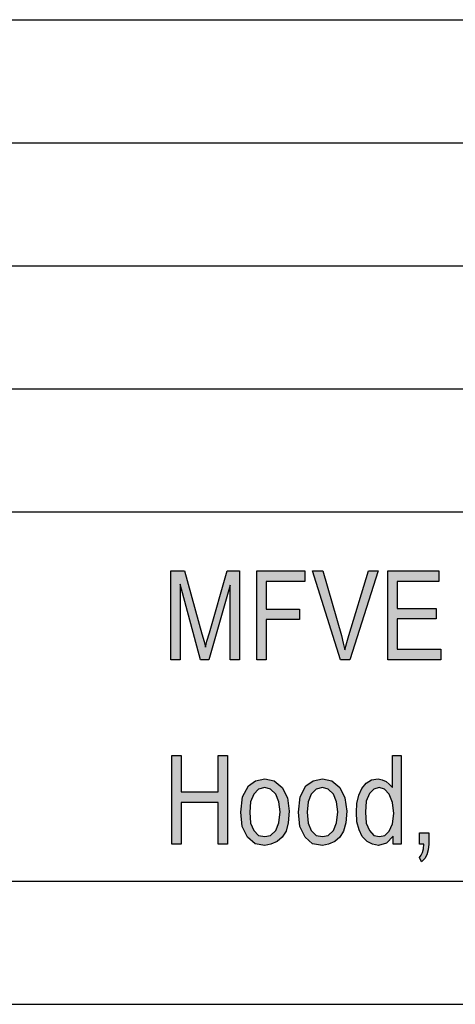
# Model space of a CAD drawing. Units: millimetres. Extents: x -1089 to -792, y 1678 to 1888.
# Drawn here: x -950 to -933, y 1678 to 1718 of the extents above; entities that cross this region are included whole.
import ezdxf

# ---------------------------------------------------------------- set-up
doc = ezdxf.new("R2010")
doc.units = ezdxf.units.MM
doc.layers.add('1', color=7, linetype='Continuous')

# ---------------------------------------------------------------- blocks, each defined once
blk = doc.blocks.new('_formato_A4', base_point=(-940.252, 1782.629))
at = {"layer": '1', "linetype": 'Continuous'}
for points in [[(-944.098, 1691.627), (-944.098, 1695.232), (-943.54, 1695.232), (-942.838, 1692.679), (-942.748, 1692.366), (-942.694, 1692.142), (-942.64, 1692.388), (-942.532, 1692.724), (-941.812, 1695.232), (-941.308, 1695.232), (-941.308, 1691.627), (-941.686, 1691.627), (-941.686, 1694.65), (-942.55, 1691.627), (-942.892, 1691.627), (-943.72, 1694.694), (-943.72, 1691.627)], [(-940.606, 1691.627), (-940.606, 1695.232), (-938.662, 1695.232), (-938.662, 1694.806), (-940.228, 1694.806), (-940.228, 1693.687), (-938.878, 1693.687), (-938.878, 1693.261), (-940.228, 1693.261), (-940.228, 1691.627)], [(-937.204, 1691.627), (-938.338, 1695.232), (-937.924, 1695.232), (-937.168, 1692.612), (-937.096, 1692.299), (-937.024, 1692.03), (-936.952, 1692.321), (-936.862, 1692.612), (-936.07, 1695.232), (-935.674, 1695.232), (-936.826, 1691.627)], [(-935.278, 1691.627), (-935.278, 1695.232), (-933.208, 1695.232), (-933.208, 1694.806), (-934.9, 1694.806), (-934.9, 1693.709), (-933.316, 1693.709), (-933.316, 1693.284), (-934.9, 1693.284), (-934.9, 1692.053), (-933.136, 1692.053), (-933.136, 1691.627)], [(-944.062, 1684.13), (-944.062, 1687.735), (-943.684, 1687.735), (-943.684, 1686.257), (-942.172, 1686.257), (-942.172, 1687.735), (-941.794, 1687.735), (-941.794, 1684.13), (-942.172, 1684.13), (-942.172, 1685.832), (-943.684, 1685.832), (-943.684, 1684.13)], [(-934, 1684.13), (-934, 1684.6), (-933.622, 1684.6), (-933.622, 1684.13), (-933.64, 1683.906), (-933.694, 1683.705), (-933.784, 1683.548), (-933.91, 1683.414), (-934, 1683.593), (-933.928, 1683.682), (-933.874, 1683.794), (-933.838, 1683.951), (-933.82, 1684.13)]]:
    blk.add_hatch(color=7, dxfattribs=at).paths.add_polyline_path(points)
h = blk.add_hatch(color=7, dxfattribs=at)
h.paths.add_polyline_path([(-935.062, 1684.13), (-935.062, 1684.466), (-935.332, 1684.175), (-935.656, 1684.085), (-935.908, 1684.13), (-936.124, 1684.242), (-936.322, 1684.444), (-936.448, 1684.712), (-936.538, 1685.048), (-936.556, 1685.429), (-936.538, 1685.787), (-936.466, 1686.123), (-936.34, 1686.391), (-936.16, 1686.615), (-935.944, 1686.75), (-935.674, 1686.794), (-935.512, 1686.75), (-935.35, 1686.682), (-935.224, 1686.57), (-935.098, 1686.436), (-935.098, 1687.735), (-934.738, 1687.735), (-934.738, 1684.13)])
h.paths.add_polyline_path([(-936.196, 1685.429), (-936.16, 1684.981), (-936.034, 1684.69), (-935.854, 1684.488), (-935.62, 1684.444), (-935.404, 1684.488), (-935.224, 1684.667), (-935.098, 1684.959), (-935.044, 1685.384), (-935.098, 1685.832), (-935.224, 1686.167), (-935.422, 1686.369), (-935.638, 1686.436), (-935.854, 1686.369), (-936.034, 1686.19), (-936.16, 1685.876)], flags=16)
h = blk.add_hatch(color=7, dxfattribs=at)
h.paths.add_polyline_path([(-941.254, 1685.429), (-941.182, 1686.056), (-940.948, 1686.503), (-940.66, 1686.705), (-940.282, 1686.794), (-939.904, 1686.705), (-939.58, 1686.436), (-939.364, 1686.011), (-939.292, 1685.473), (-939.328, 1685.003), (-939.418, 1684.667), (-939.58, 1684.421), (-939.778, 1684.242), (-940.03, 1684.13), (-940.282, 1684.085), (-940.678, 1684.153), (-940.984, 1684.421), (-941.2, 1684.847)])
h.paths.add_polyline_path([(-940.894, 1685.429), (-940.858, 1684.981), (-940.732, 1684.69), (-940.534, 1684.488), (-940.282, 1684.444), (-940.048, 1684.488), (-939.832, 1684.69), (-939.706, 1685.003), (-939.652, 1685.451), (-939.706, 1685.854), (-939.832, 1686.167), (-940.048, 1686.369), (-940.282, 1686.436), (-940.534, 1686.369), (-940.732, 1686.167), (-940.858, 1685.854)], flags=16)
h = blk.add_hatch(color=7, dxfattribs=at)
h.paths.add_polyline_path([(-938.914, 1685.429), (-938.842, 1686.056), (-938.608, 1686.503), (-938.32, 1686.705), (-937.942, 1686.794), (-937.564, 1686.705), (-937.24, 1686.436), (-937.024, 1686.011), (-936.952, 1685.473), (-936.988, 1685.003), (-937.078, 1684.667), (-937.24, 1684.421), (-937.438, 1684.242), (-937.69, 1684.13), (-937.942, 1684.085), (-938.338, 1684.153), (-938.644, 1684.421), (-938.86, 1684.847)])
h.paths.add_polyline_path([(-938.554, 1685.429), (-938.518, 1684.981), (-938.392, 1684.69), (-938.194, 1684.488), (-937.942, 1684.444), (-937.708, 1684.488), (-937.492, 1684.69), (-937.366, 1685.003), (-937.312, 1685.451), (-937.366, 1685.854), (-937.492, 1686.167), (-937.708, 1686.369), (-937.942, 1686.436), (-938.194, 1686.369), (-938.392, 1686.167), (-938.518, 1685.854)], flags=16)
at = {"layer": '1', "color": 7, "linetype": 'Continuous'}
for p, q in [((-980.752, 1717.629), (-796.752, 1717.629)), ((-980.752, 1712.629), (-796.752, 1712.629)), ((-980.752, 1707.629), (-796.752, 1707.629)), ((-980.752, 1702.629), (-796.752, 1702.629)), ((-980.752, 1697.629), (-796.752, 1697.629)), ((-944.098, 1695.232), (-943.54, 1695.232)), ((-944.098, 1691.627), (-944.098, 1695.232)), ((-943.54, 1695.232), (-942.838, 1692.679)), ((-942.532, 1692.724), (-941.812, 1695.232)), ((-941.812, 1695.232), (-941.308, 1695.232)), ((-941.308, 1695.232), (-941.308, 1691.627)), ((-940.606, 1695.232), (-938.662, 1695.232)), ((-940.606, 1691.627), (-940.606, 1695.232)), ((-938.662, 1695.232), (-938.662, 1694.806)), ((-938.338, 1695.232), (-937.924, 1695.232)), ((-937.204, 1691.627), (-938.338, 1695.232)), ((-937.924, 1695.232), (-937.168, 1692.612)), ((-936.862, 1692.612), (-936.07, 1695.232)), ((-935.674, 1695.232), (-936.826, 1691.627)), ((-936.07, 1695.232), (-935.674, 1695.232)), ((-935.278, 1695.232), (-933.208, 1695.232)), ((-935.278, 1691.627), (-935.278, 1695.232)), ((-933.208, 1695.232), (-933.208, 1694.806)), ((-940.228, 1694.806), (-940.228, 1693.687)), ((-938.662, 1694.806), (-940.228, 1694.806)), ((-934.9, 1694.806), (-934.9, 1693.709)), ((-933.208, 1694.806), (-934.9, 1694.806)), ((-943.72, 1694.694), (-943.72, 1691.627)), ((-942.892, 1691.627), (-943.72, 1694.694)), ((-941.686, 1694.65), (-942.55, 1691.627)), ((-941.686, 1691.627), (-941.686, 1694.65)), ((-940.228, 1693.687), (-938.878, 1693.687)), ((-938.878, 1693.687), (-938.878, 1693.261)), ((-934.9, 1693.709), (-933.316, 1693.709)), ((-933.316, 1693.709), (-933.316, 1693.284)), ((-940.228, 1693.261), (-940.228, 1691.627)), ((-938.878, 1693.261), (-940.228, 1693.261)), ((-934.9, 1693.284), (-934.9, 1692.053)), ((-933.316, 1693.284), (-934.9, 1693.284)), ((-942.838, 1692.679), (-942.748, 1692.366)), ((-942.64, 1692.388), (-942.532, 1692.724)), ((-937.168, 1692.612), (-937.096, 1692.299)), ((-936.952, 1692.321), (-936.862, 1692.612)), ((-942.748, 1692.366), (-942.694, 1692.142)), ((-942.694, 1692.142), (-942.64, 1692.388)), ((-937.096, 1692.299), (-937.024, 1692.03)), ((-937.024, 1692.03), (-936.952, 1692.321)), ((-934.9, 1692.053), (-933.136, 1692.053)), ((-933.136, 1692.053), (-933.136, 1691.627)), ((-943.72, 1691.627), (-944.098, 1691.627)), ((-942.55, 1691.627), (-942.892, 1691.627)), ((-941.308, 1691.627), (-941.686, 1691.627)), ((-940.228, 1691.627), (-940.606, 1691.627)), ((-936.826, 1691.627), (-937.204, 1691.627)), ((-933.136, 1691.627), (-935.278, 1691.627)), ((-944.062, 1687.735), (-943.684, 1687.735)), ((-944.062, 1684.13), (-944.062, 1687.735)), ((-943.684, 1687.735), (-943.684, 1686.257)), ((-942.172, 1687.735), (-941.794, 1687.735)), ((-942.172, 1686.257), (-942.172, 1687.735)), ((-941.794, 1687.735), (-941.794, 1684.13)), ((-935.098, 1687.735), (-934.738, 1687.735)), ((-935.098, 1686.436), (-935.098, 1687.735)), ((-934.738, 1687.735), (-934.738, 1684.13)), ((-941.182, 1686.056), (-940.948, 1686.503)), ((-940.948, 1686.503), (-940.66, 1686.705)), ((-940.66, 1686.705), (-940.282, 1686.794)), ((-940.282, 1686.436), (-940.534, 1686.369)), ((-940.282, 1686.794), (-939.904, 1686.705)), ((-940.048, 1686.369), (-940.282, 1686.436)), ((-939.904, 1686.705), (-939.58, 1686.436)), ((-939.58, 1686.436), (-939.364, 1686.011)), ((-938.842, 1686.056), (-938.608, 1686.503)), ((-938.608, 1686.503), (-938.32, 1686.705)), ((-938.32, 1686.705), (-937.942, 1686.794)), ((-937.942, 1686.436), (-938.194, 1686.369)), ((-937.942, 1686.794), (-937.564, 1686.705)), ((-937.708, 1686.369), (-937.942, 1686.436)), ((-937.564, 1686.705), (-937.24, 1686.436)), ((-937.24, 1686.436), (-937.024, 1686.011)), ((-936.34, 1686.391), (-936.16, 1686.615)), ((-936.16, 1686.615), (-935.944, 1686.75)), ((-935.944, 1686.75), (-935.674, 1686.794)), ((-935.638, 1686.436), (-935.854, 1686.369)), ((-935.674, 1686.794), (-935.512, 1686.75)), ((-935.422, 1686.369), (-935.638, 1686.436)), ((-935.512, 1686.75), (-935.35, 1686.682)), ((-935.35, 1686.682), (-935.224, 1686.57)), ((-935.224, 1686.57), (-935.098, 1686.436)), ((-943.684, 1686.257), (-942.172, 1686.257)), ((-941.254, 1685.429), (-941.182, 1686.056)), ((-940.732, 1686.167), (-940.858, 1685.854)), ((-940.534, 1686.369), (-940.732, 1686.167)), ((-939.832, 1686.167), (-940.048, 1686.369)), ((-939.706, 1685.854), (-939.832, 1686.167)), ((-939.364, 1686.011), (-939.292, 1685.473)), ((-938.914, 1685.429), (-938.842, 1686.056)), ((-938.392, 1686.167), (-938.518, 1685.854)), ((-938.194, 1686.369), (-938.392, 1686.167)), ((-937.492, 1686.167), (-937.708, 1686.369)), ((-937.366, 1685.854), (-937.492, 1686.167)), ((-937.024, 1686.011), (-936.952, 1685.473)), ((-936.538, 1685.787), (-936.466, 1686.123)), ((-936.466, 1686.123), (-936.34, 1686.391)), ((-936.034, 1686.19), (-936.16, 1685.876)), ((-935.854, 1686.369), (-936.034, 1686.19)), ((-935.224, 1686.167), (-935.422, 1686.369)), ((-935.098, 1685.832), (-935.224, 1686.167)), ((-943.684, 1685.832), (-943.684, 1684.13)), ((-942.172, 1685.832), (-943.684, 1685.832)), ((-942.172, 1684.13), (-942.172, 1685.832)), ((-940.858, 1685.854), (-940.894, 1685.429)), ((-939.652, 1685.451), (-939.706, 1685.854)), ((-938.518, 1685.854), (-938.554, 1685.429)), ((-937.312, 1685.451), (-937.366, 1685.854)), ((-936.556, 1685.429), (-936.538, 1685.787)), ((-936.16, 1685.876), (-936.196, 1685.429)), ((-935.044, 1685.384), (-935.098, 1685.832)), ((-941.2, 1684.847), (-941.254, 1685.429)), ((-940.894, 1685.429), (-940.858, 1684.981)), ((-939.706, 1685.003), (-939.652, 1685.451)), ((-939.292, 1685.473), (-939.328, 1685.003)), ((-938.86, 1684.847), (-938.914, 1685.429)), ((-938.554, 1685.429), (-938.518, 1684.981)), ((-937.366, 1685.003), (-937.312, 1685.451)), ((-936.952, 1685.473), (-936.988, 1685.003)), ((-936.538, 1685.048), (-936.556, 1685.429)), ((-936.196, 1685.429), (-936.16, 1684.981)), ((-935.098, 1684.959), (-935.044, 1685.384)), ((-940.984, 1684.421), (-941.2, 1684.847)), ((-940.858, 1684.981), (-940.732, 1684.69)), ((-939.832, 1684.69), (-939.706, 1685.003)), ((-939.328, 1685.003), (-939.418, 1684.667)), ((-938.644, 1684.421), (-938.86, 1684.847)), ((-938.518, 1684.981), (-938.392, 1684.69)), ((-937.492, 1684.69), (-937.366, 1685.003)), ((-936.988, 1685.003), (-937.078, 1684.667)), ((-936.448, 1684.712), (-936.538, 1685.048)), ((-936.16, 1684.981), (-936.034, 1684.69)), ((-935.224, 1684.667), (-935.098, 1684.959)), ((-940.678, 1684.153), (-940.984, 1684.421)), ((-940.732, 1684.69), (-940.534, 1684.488)), ((-940.534, 1684.488), (-940.282, 1684.444)), ((-940.282, 1684.444), (-940.048, 1684.488)), ((-940.048, 1684.488), (-939.832, 1684.69)), ((-939.58, 1684.421), (-939.778, 1684.242)), ((-939.418, 1684.667), (-939.58, 1684.421)), ((-938.338, 1684.153), (-938.644, 1684.421)), ((-938.392, 1684.69), (-938.194, 1684.488)), ((-938.194, 1684.488), (-937.942, 1684.444)), ((-937.942, 1684.444), (-937.708, 1684.488)), ((-937.708, 1684.488), (-937.492, 1684.69)), ((-937.24, 1684.421), (-937.438, 1684.242)), ((-937.078, 1684.667), (-937.24, 1684.421)), ((-936.322, 1684.444), (-936.448, 1684.712)), ((-936.124, 1684.242), (-936.322, 1684.444)), ((-936.034, 1684.69), (-935.854, 1684.488)), ((-935.854, 1684.488), (-935.62, 1684.444)), ((-935.62, 1684.444), (-935.404, 1684.488)), ((-935.404, 1684.488), (-935.224, 1684.667)), ((-935.062, 1684.466), (-935.332, 1684.175)), ((-935.062, 1684.13), (-935.062, 1684.466)), ((-934, 1684.6), (-933.622, 1684.6)), ((-934, 1684.13), (-934, 1684.6)), ((-933.622, 1684.6), (-933.622, 1684.13)), ((-943.684, 1684.13), (-944.062, 1684.13)), ((-941.794, 1684.13), (-942.172, 1684.13)), ((-940.282, 1684.085), (-940.678, 1684.153)), ((-940.03, 1684.13), (-940.282, 1684.085)), ((-939.778, 1684.242), (-940.03, 1684.13)), ((-937.942, 1684.085), (-938.338, 1684.153)), ((-937.69, 1684.13), (-937.942, 1684.085)), ((-937.438, 1684.242), (-937.69, 1684.13)), ((-935.908, 1684.13), (-936.124, 1684.242)), ((-935.656, 1684.085), (-935.908, 1684.13)), ((-935.332, 1684.175), (-935.656, 1684.085)), ((-934.738, 1684.13), (-935.062, 1684.13)), ((-933.82, 1684.13), (-934, 1684.13)), ((-933.838, 1683.951), (-933.82, 1684.13)), ((-933.622, 1684.13), (-933.64, 1683.906)), ((-934, 1683.593), (-933.928, 1683.682)), ((-933.928, 1683.682), (-933.874, 1683.794)), ((-933.874, 1683.794), (-933.838, 1683.951)), ((-933.694, 1683.705), (-933.784, 1683.548)), ((-933.64, 1683.906), (-933.694, 1683.705)), ((-933.91, 1683.414), (-934, 1683.593)), ((-933.784, 1683.548), (-933.91, 1683.414)), ((-1083.752, 1682.629), (-796.752, 1682.629)), ((-1088.752, 1677.629), (-791.752, 1677.629))]:
    blk.add_line(p, q, dxfattribs=at)
blk = doc.blocks.new('A4_oriz', base_point=(-148.5, 98))
at = {"layer": '1'}
blk.add_blockref('_formato_A4', (-940.252, 1782.629), dxfattribs=at)
blk = doc.blocks.new('TOP', base_point=(-148.5, 98))
blk.add_blockref('A4_oriz', (-148.5, 98))

msp = doc.modelspace()

# ---------------------------------------------------------------- block references
msp.add_blockref('TOP', (-148.5, 98))

doc.saveas('drawing.dxf')
